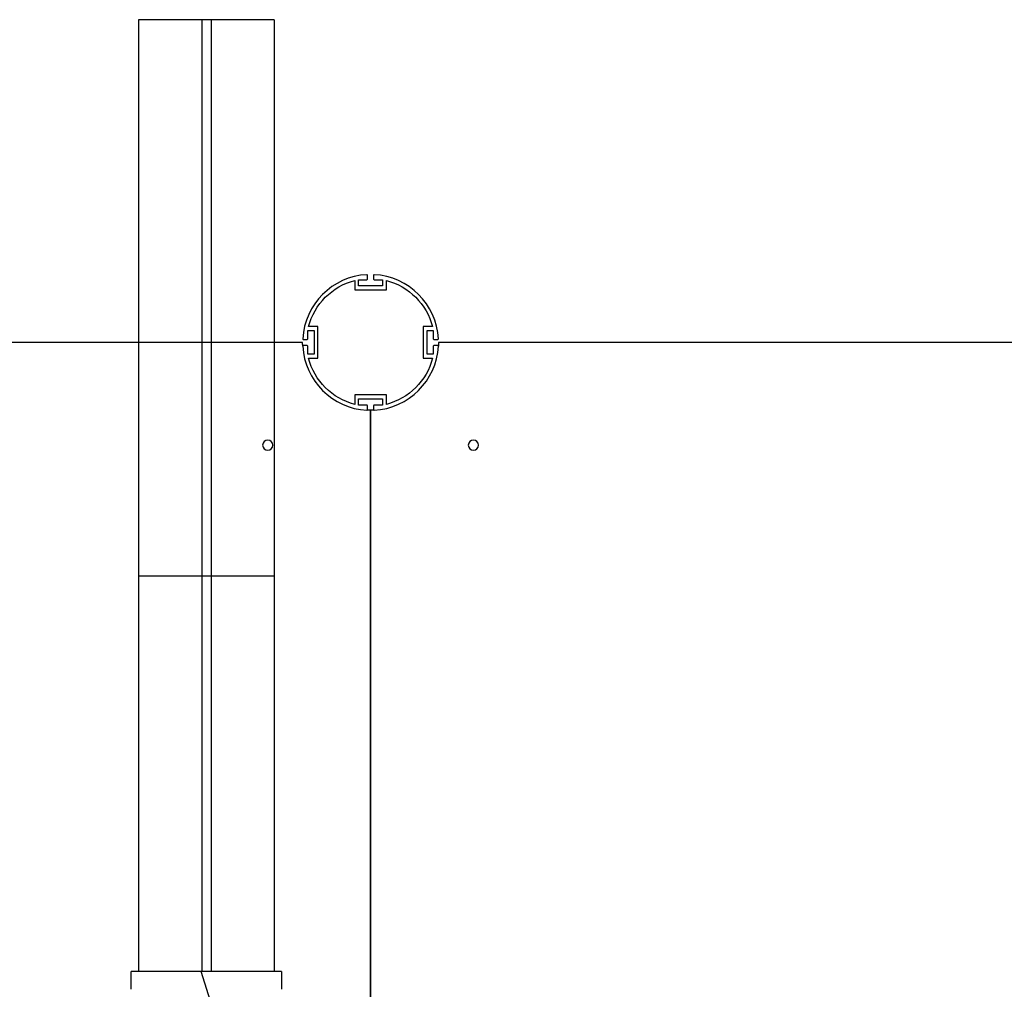
# Model space of a CAD drawing. Units: millimetres. Extents: x -12154 to 13606, y -8072 to 9086.
# Drawn here: x 2985 to 3855, y 1969 to 2826 of the extents above; entities that cross this region are included whole.
import ezdxf

# ---------------------------------------------------------------- set-up
doc = ezdxf.new("R2010")
doc.units = ezdxf.units.MM
doc.layers.add('DEFAULT', color=7, linetype='Continuous')

msp = doc.modelspace()

# ---------------------------------------------------------------- linework, layer by layer
at = {"layer": 'DEFAULT', "color": 0}
for p, q in [((3145.94, 2825.95), (3090.48, 2825.95)), ((3145.94, 2825.95), (3090.48, 2825.95)), ((3090.48, 2825.95), (3090.48, 2334.05)), ((3090.48, 2825.95), (3090.48, 2334.05)), ((3146.27, 2825.95), (3145.94, 2825.95)), ((3146.27, 2825.95), (3145.94, 2825.95)), ((3154.69, 2825.95), (3146.27, 2825.95)), ((3154.69, 2825.95), (3146.27, 2825.95)), ((3146.27, 2825.95), (3146.27, 2334.05)), ((3154.69, 2825.95), (3154.69, 2334.05)), ((3210.16, 2825.95), (3154.69, 2825.95)), ((3210.16, 2825.95), (3154.69, 2825.95)), ((3210.16, 2825.95), (3210.16, 2334.05)), ((3210.16, 2825.95), (3210.16, 2334.05)), ((3281.42, 2595.36), (3281.42, 2587.06)), ((3281.42, 2595.36), (3281.42, 2587.06)), ((3284.92, 2590.56), (3284.92, 2596.06)), ((3284.92, 2596.06), (3292.22, 2596.06)), ((3284.92, 2590.56), (3284.92, 2596.06)), ((3284.92, 2596.06), (3292.22, 2596.06)), ((3292.72, 2596.56), (3292.72, 2600.03)), ((3292.72, 2596.56), (3292.72, 2600.03)), ((3298.12, 2600.03), (3298.12, 2596.56)), ((3298.12, 2600.03), (3298.12, 2596.56)), ((3298.62, 2596.06), (3305.92, 2596.06)), ((3298.62, 2596.06), (3305.92, 2596.06)), ((3305.92, 2596.06), (3305.92, 2590.56)), ((3305.92, 2596.06), (3305.92, 2590.56)), ((3309.42, 2587.06), (3309.42, 2595.36)), ((3309.42, 2587.06), (3309.42, 2595.36)), ((3281.42, 2587.06), (3309.42, 2587.06)), ((3281.42, 2587.06), (3309.42, 2587.06)), ((3305.92, 2590.56), (3284.92, 2590.56)), ((3305.92, 2590.56), (3284.92, 2590.56)), ((3239.98, 2543.82), (3239.98, 2551.12)), ((3239.98, 2551.12), (3245.48, 2551.12)), ((3239.98, 2543.82), (3239.98, 2551.12)), ((3239.98, 2551.12), (3245.48, 2551.12)), ((3248.98, 2554.62), (3240.68, 2554.62)), ((3248.98, 2554.62), (3240.68, 2554.62)), ((3245.48, 2551.12), (3245.48, 2530.12)), ((3245.48, 2551.12), (3245.48, 2530.12)), ((3248.98, 2526.62), (3248.98, 2554.62)), ((3248.98, 2526.62), (3248.98, 2554.62)), ((3350.16, 2554.62), (3341.86, 2554.62)), ((3341.86, 2554.62), (3341.86, 2526.62)), ((3350.16, 2554.62), (3341.86, 2554.62)), ((3341.86, 2554.62), (3341.86, 2526.62)), ((3345.36, 2530.12), (3345.36, 2551.12)), ((3345.36, 2551.12), (3350.86, 2551.12)), ((3345.36, 2530.12), (3345.36, 2551.12)), ((3345.36, 2551.12), (3350.86, 2551.12)), ((3350.86, 2551.12), (3350.86, 2543.82)), ((3350.86, 2551.12), (3350.86, 2543.82)), ((3235.42, 2540.62), (2235.43, 2540.62)), ((3236.01, 2543.32), (3239.48, 2543.32)), ((3236.01, 2543.32), (3239.48, 2543.32)), ((3351.36, 2543.32), (3354.83, 2543.32)), ((3351.36, 2543.32), (3354.83, 2543.32)), ((4355.42, 2540.62), (3355.43, 2540.62)), ((3239.48, 2537.92), (3236.01, 2537.92)), ((3239.48, 2537.92), (3236.01, 2537.92)), ((3239.98, 2530.12), (3239.98, 2537.42)), ((3239.98, 2530.12), (3239.98, 2537.42)), ((3350.86, 2537.42), (3350.86, 2530.12)), ((3350.86, 2537.42), (3350.86, 2530.12)), ((3354.83, 2537.92), (3351.36, 2537.92)), ((3354.83, 2537.92), (3351.36, 2537.92)), ((3245.48, 2530.12), (3239.98, 2530.12)), ((3245.48, 2530.12), (3239.98, 2530.12)), ((3240.68, 2526.62), (3248.98, 2526.62)), ((3240.68, 2526.62), (3248.98, 2526.62)), ((3341.86, 2526.62), (3350.16, 2526.62)), ((3341.86, 2526.62), (3350.16, 2526.62)), ((3350.86, 2530.12), (3345.36, 2530.12)), ((3350.86, 2530.12), (3345.36, 2530.12)), ((3309.42, 2494.18), (3281.42, 2494.18)), ((3281.42, 2494.18), (3281.42, 2485.88)), ((3309.42, 2494.18), (3281.42, 2494.18)), ((3281.42, 2494.18), (3281.42, 2485.88)), ((3284.92, 2485.18), (3284.92, 2490.68)), ((3284.92, 2490.68), (3305.92, 2490.68)), ((3284.92, 2485.18), (3284.92, 2490.68)), ((3284.92, 2490.68), (3305.92, 2490.68)), ((3305.92, 2490.68), (3305.92, 2485.18)), ((3305.92, 2490.68), (3305.92, 2485.18)), ((3309.42, 2485.88), (3309.42, 2494.18)), ((3309.42, 2485.88), (3309.42, 2494.18)), ((3292.22, 2485.18), (3284.92, 2485.18)), ((3292.22, 2485.18), (3284.92, 2485.18)), ((3292.72, 2481.21), (3292.72, 2484.68)), ((3292.72, 2481.21), (3292.72, 2484.68)), ((3295.42, 1480.62), (3295.42, 2480.62)), ((3295.42, 2480.62), (3295.42, 1480.62)), ((3298.12, 2484.68), (3298.12, 2481.21)), ((3298.12, 2484.68), (3298.12, 2481.21)), ((3305.92, 2485.18), (3298.62, 2485.18)), ((3305.92, 2485.18), (3298.62, 2485.18)), ((3090.48, 2334.05), (3090.48, 1984.52)), ((3090.48, 2334.05), (3090.48, 1984.52)), ((3145.94, 2334.05), (3090.48, 2334.05)), ((3146.27, 2334.05), (3145.94, 2334.05)), ((3154.69, 2334.05), (3146.27, 2334.05)), ((3146.27, 2334.05), (3146.27, 1984.53)), ((3210.16, 2334.05), (3154.69, 2334.05)), ((3154.69, 2334.05), (3154.69, 1984.53)), ((3210.16, 2334.05), (3210.16, 1984.53)), ((3210.16, 2334.05), (3210.16, 1984.53)), ((3090.48, 1984.52), (3083.82, 1984.52)), ((3090.48, 1984.52), (3083.82, 1984.52)), ((3083.82, 1968.77), (3083.82, 1984.52)), ((3083.82, 1968.77), (3083.82, 1984.52)), ((3210.16, 1984.52), (3090.48, 1984.52)), ((3159.67, 1940.2), (3145.83, 1984.52)), ((3216.82, 1984.52), (3210.16, 1984.52)), ((3216.82, 1984.52), (3210.16, 1984.52)), ((3216.82, 1984.52), (3216.82, 1968.77)), ((3216.82, 1984.52), (3216.82, 1968.77))]:
    msp.add_line(p, q, dxfattribs=at)
at = {"layer": 'DEFAULT', "color": 0, "extrusion": (0, 0, -1)}
for centre in [(-3204.56, 2449.76), (-3386.28, 2449.76)]:
    msp.add_circle(centre, 4.5, dxfattribs=at)
at = {"layer": 'DEFAULT', "color": 0}
for centre, radius, start, end in [((3295.42, 2540.62), 60, 93.08294, 176.91706), ((3295.42, 2540.62), 60, 93.08294, 176.91706), ((3292.22, 2600.03), 0.5, 0, 93.08324), ((3292.22, 2600.03), 0.5, 0, 93.08323), ((3292.22, 2596.56), 0.5, 270, 0), ((3292.22, 2596.56), 0.5, 270, 0), ((3298.62, 2600.03), 0.5, 86.91737, 180), ((3298.62, 2600.03), 0.5, 86.91874, 180), ((3298.62, 2596.56), 0.5, 180, 270), ((3298.62, 2596.56), 0.5, 180, 270), ((3295.42, 2540.62), 60, 3.08294, 86.91706), ((3295.42, 2540.62), 60, 3.08294, 86.91707), ((3236.01, 2543.82), 0.5, 176.91751, 270), ((3236.01, 2543.82), 0.5, 176.91737, 270), ((3239.48, 2543.82), 0.5, 270, 0), ((3239.48, 2543.82), 0.5, 270, 0), ((3351.36, 2543.82), 0.5, 180, 270), ((3351.36, 2543.82), 0.5, 180, 270), ((3354.83, 2543.82), 0.5, 270, 3.08323), ((3354.83, 2543.82), 0.5, 270, 3.08327), ((3236.01, 2537.42), 0.5, 90, 183.08327), ((3236.01, 2537.42), 0.5, 90, 183.08324), ((3295.42, 2540.62), 60, 183.08294, 266.91706), ((3295.42, 2540.62), 60, 183.08294, 266.91706), ((3239.48, 2537.42), 0.5, 360, 90), ((3239.48, 2537.42), 0.5, 360, 90), ((3295.42, 2540.62), 60, 273.08294, 356.91707), ((3295.42, 2540.62), 60, 273.08294, 356.91706), ((3351.36, 2537.42), 0.5, 90, 180), ((3351.36, 2537.42), 0.5, 90, 180), ((3354.83, 2537.42), 0.5, 356.91874, 90), ((3354.83, 2537.42), 0.5, 356.91698, 90), ((3292.22, 2481.21), 0.5, 266.91698, 360), ((3292.22, 2481.21), 0.5, 266.91751, 360), ((3292.22, 2484.68), 0.5, 0, 90), ((3292.22, 2484.68), 0.5, 0, 90), ((3298.62, 2484.68), 0.5, 90, 180), ((3298.62, 2484.68), 0.5, 90, 180), ((3298.62, 2481.21), 0.5, 180, 273.08327), ((3298.62, 2481.21), 0.5, 180, 273.08327)]:
    msp.add_arc(centre, radius, start, end, dxfattribs=at)
at = {"layer": 'DEFAULT', "color": 0, "extrusion": (0, 0, -1)}
for radius, start, end in [(56.5, 14.34663, 75.65337), (56.5, 14.34663, 75.65337), (56.5, 104.34663, 165.65337), (56.5, 104.34663, 165.65337), (60, 356.91706, 0), (60, 180, 183.08294), (56.5, 284.34663, 345.65337), (56.5, 284.34663, 345.65337), (56.5, 194.34663, 255.65337), (56.5, 194.34663, 255.65337), (60, 270, 273.08295), (60, 266.91957, 270)]:
    msp.add_arc((-3295.42, 2540.62), radius, start, end, dxfattribs=at)

doc.saveas('drawing.dxf')
